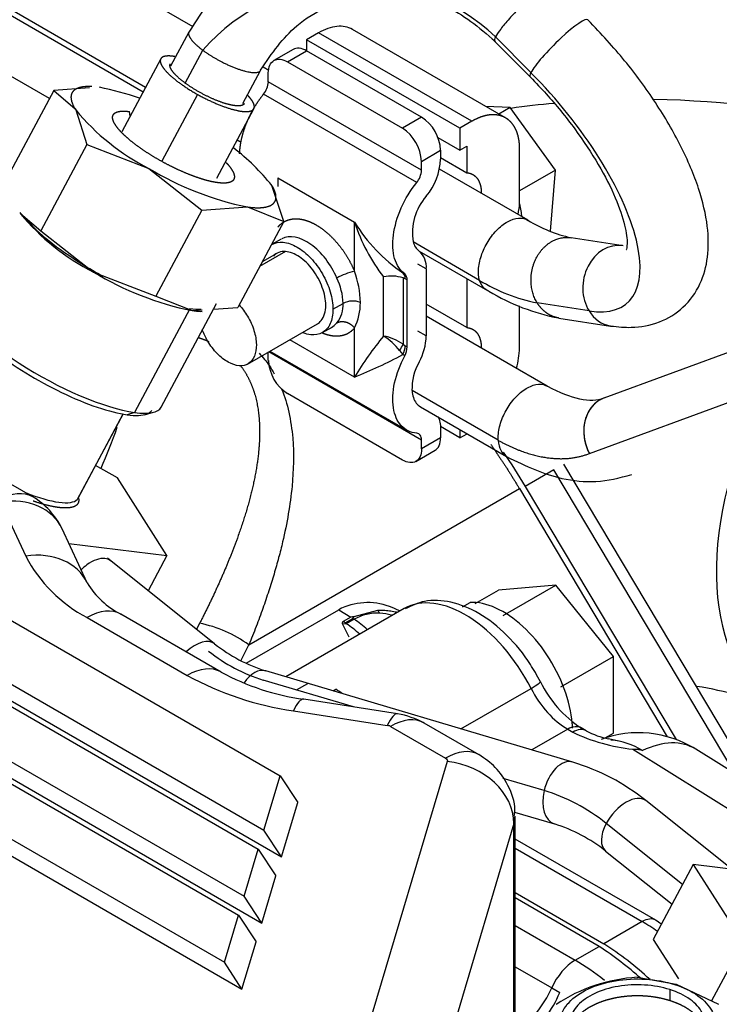
# Model space of a CAD drawing. Units: millimetres. Extents: x 8 to 289, y 8 to 202.
# Drawn here: x 61 to 65, y 69 to 74 of the extents above; entities that cross this region are included whole.
import ezdxf

# ---------------------------------------------------------------- set-up
doc = ezdxf.new("R2010")
doc.units = ezdxf.units.MM
for name, color, linetype in [('17210020_REVA_CO', 7, 'Continuous'), ('31A00-01930_000_', 7, 'Continuous'), ('Predeterminado', 7, 'Continuous')]:
    doc.layers.add(name, color=color, linetype=linetype)

# ---------------------------------------------------------------- blocks, each defined once
blk = doc.blocks.new('SE3')
at = {"layer": '17210020_REVA_CO', "color": 7, "linetype": 'Continuous'}
for centre, radius, start, end in [((64.1713, 69.2063), 4.815, 95.2564, 97.9546), ((64.1713, 69.2063), 4.815, 62.8513, 89.1342), ((64.1729, 69.1466), 1.8648, 67.1922, 80.9538)]:
    blk.add_arc(centre, radius, start, end, dxfattribs=at)
blk.add_ellipse((65.6321, 72.1782), major_axis=(-0.7363, -1.3126), ratio=0.585483, start_param=4.775959, end_param=6.219928, dxfattribs=at)
at = {"layer": '31A00-01930_000_', "color": 7, "linetype": 'Continuous'}
for p, q in [((61.8617, 74.3972), (60.5998, 75.1257)), ((61.6162, 74.0835), (60.2006, 74.9008)), ((60.2181, 74.8611), (61.6041, 74.0609)), ((61.1196, 74.0255), (60.3303, 74.4812)), ((61.8404, 74.3695), (61.746, 74.1928)), ((62.511, 74.3656), (62.4491, 74.3299)), ((63.303, 73.9084), (62.511, 74.3656)), ((63.478, 73.9257), (62.6859, 74.383)), ((63.4256, 74.3444), (63.6093, 74.1596)), ((62.4491, 74.3299), (62.4491, 74.2728)), ((63.2411, 73.8727), (62.4491, 74.3299)), ((63.4214, 74.3221), (63.6051, 74.1373)), ((55.8079, 74.2817), (62.312, 70.5266)), ((61.8217, 74.1058), (61.9125, 74.2757)), ((62.3792, 74.2798), (62.2801, 74.2225)), ((62.3501, 74.2156), (62.4491, 74.2728)), ((63.0431, 73.9298), (62.4491, 74.2728)), ((61.6949, 74.2308), (61.493, 73.853)), ((62.2535, 74.1709), (62.2239, 74.188)), ((62.3501, 74.2156), (62.9441, 73.8727)), ((62.1193, 74.0003), (62.2108, 74.1715)), ((62.2511, 74.1125), (62.2511, 74.1585)), ((55.5219, 74.1165), (62.2279, 70.2448)), ((61.3388, 74.0876), (61.3267, 74.0881)), ((63.0431, 73.6553), (62.2511, 74.1125)), ((55.4229, 74.0594), (62.1988, 70.1473)), ((61.1423, 74.0679), (60.9043, 73.6226)), ((61.3267, 74.0804), (61.1423, 74.0679)), ((61.1423, 74.0679), (61.2517, 73.9732)), ((61.885, 74.0472), (61.7009, 73.7025)), ((63.0184, 73.5915), (62.2264, 74.0487)), ((55.5549, 74.0118), (62.3187, 70.1066)), ((63.5014, 73.9797), (63.3758, 73.9847)), ((63.5014, 73.9797), (63.443, 73.9459)), ((63.7353, 73.6551), (63.5014, 73.9797)), ((61.2517, 73.9732), (61.2553, 73.9675)), ((61.2517, 73.9732), (61.2551, 73.9674)), ((61.2553, 73.9675), (61.2551, 73.9674)), ((61.2551, 73.9674), (61.3127, 73.7882)), ((61.5368, 73.935), (61.5335, 73.9584)), ((61.9848, 73.6149), (62.1764, 73.9735)), ((63.0431, 73.9298), (62.9441, 73.8727)), ((55.1754, 73.9165), (62.126, 69.9036)), ((63.303, 73.9084), (63.2411, 73.8727)), ((55.0764, 73.8593), (62.0968, 69.8061)), ((63.2411, 73.8727), (63.2411, 73.7584)), ((55.1855, 73.825), (62.2168, 69.7654)), ((61.3127, 73.7882), (61.0748, 73.3429)), ((61.3127, 73.7882), (61.634, 73.6642)), ((62.1102, 73.7983), (62.0893, 73.8104)), ((63.1268, 73.8244), (63.2411, 73.7584)), ((63.2411, 73.7584), (63.2782, 73.7798)), ((63.2782, 73.7798), (63.2782, 73.6425)), ((63.0431, 73.7012), (63.1421, 73.7584)), ((63.1421, 73.7584), (63.1421, 73.7124)), ((63.5505, 73.4867), (63.5505, 73.7655)), ((54.8289, 73.7165), (62.0241, 69.5623)), ((63.0431, 73.6553), (63.0431, 73.7012)), ((63.1421, 73.7211), (63.2782, 73.6425)), ((54.8289, 73.6307), (62.1149, 69.4241)), ((61.634, 73.6642), (61.907, 73.4499)), ((63.5943, 73.3968), (63.136, 73.6615)), ((63.7353, 73.6551), (63.5505, 73.5484)), ((63.7102, 73.3409), (63.7353, 73.6551)), ((62.2698, 73.5764), (62.2663, 73.582)), ((62.3309, 73.3913), (62.2698, 73.5764)), ((62.3006, 73.6155), (62.6966, 73.3869)), ((62.3006, 73.6155), (62.3006, 73.5711)), ((60.9654, 73.4376), (60.9689, 73.4319)), ((60.9654, 73.4376), (60.969, 73.4318)), ((60.9689, 73.4319), (61.0748, 73.3429)), ((60.9758, 73.4217), (60.9791, 73.4172)), ((61.907, 73.4499), (61.6691, 73.0046)), ((61.907, 73.4499), (62.1431, 73.4658)), ((62.1431, 73.4658), (62.3309, 73.3913)), ((62.3309, 73.3913), (62.0929, 72.946)), ((62.6966, 73.1332), (62.6966, 73.3869)), ((61.0329, 71.9676), (58.6354, 73.3518)), ((61.0748, 73.3429), (61.3478, 73.1285)), ((66.3576, 73.3489), (63.9856, 72.4774)), ((62.3179, 73.2998), (62.2682, 73.2712)), ((63.3438, 73.0861), (62.9997, 73.2848)), ((64.0851, 73.2656), (63.8172, 73.3069)), ((62.3402, 73.2354), (62.2062, 73.158)), ((62.2947, 73.2258), (62.2191, 73.1822)), ((63.0314, 73.2369), (63.3843, 73.0331)), ((63.0679, 73.1458), (63.0244, 73.1708)), ((61.3478, 73.1285), (61.6691, 73.0046)), ((62.9466, 73.125), (62.9565, 73.1193)), ((63.0679, 73.1458), (63.0679, 72.7992)), ((62.8472, 72.7987), (62.8472, 73.1039)), ((62.9476, 73.099), (62.9476, 72.7563)), ((62.9589, 73.0943), (62.9476, 73.099)), ((62.9689, 73.0886), (62.9589, 73.0943)), ((62.9689, 72.7421), (62.9689, 73.0886)), ((63.2782, 73.0944), (63.2782, 72.8424)), ((63.911, 72.1916), (66.2791, 73.0617)), ((61.6691, 73.0046), (61.8568, 72.9301)), ((61.6975, 72.4313), (61.9838, 72.9669)), ((62.5853, 72.9368), (62.6383, 72.9674)), ((63.2782, 72.8424), (63.0679, 72.9638)), ((63.9093, 72.9284), (63.6414, 72.9696)), ((61.8456, 72.9392), (61.5593, 72.4035)), ((61.8568, 72.9301), (61.9085, 72.9336)), ((61.8964, 72.9263), (61.9085, 72.9259)), ((61.9681, 72.9376), (62.0929, 72.946)), ((63.5505, 72.7367), (63.5505, 72.9539)), ((62.1428, 72.6532), (62.5047, 72.8621)), ((63.6931, 72.5397), (63.0679, 72.9006)), ((63.7533, 72.8918), (64.0212, 72.8505)), ((62.5307, 72.8165), (62.5804, 72.8452)), ((62.6966, 72.5867), (62.6966, 72.8404)), ((63.0679, 72.7992), (63.0244, 72.8243)), ((62.6966, 72.5867), (62.3622, 72.7798)), ((62.2511, 72.6724), (62.2511, 72.7157)), ((63.0431, 72.2611), (62.2534, 72.717)), ((62.2596, 72.7206), (62.9672, 72.3121)), ((62.9294, 72.7239), (62.9466, 72.7029)), ((62.9476, 72.7563), (62.9589, 72.7478)), ((62.9589, 72.7478), (62.9689, 72.7421)), ((62.9565, 72.6971), (62.9466, 72.7029)), ((63.4398, 72.2597), (62.994, 72.517)), ((62.9441, 72.158), (62.3501, 72.501)), ((61.5593, 72.4035), (61.5209, 72.3919)), ((61.6107, 72.3921), (61.6579, 72.4045)), ((63.0371, 72.4334), (63.4828, 72.1761)), ((61.4997, 72.3973), (61.263, 71.9543)), ((61.2674, 71.9606), (61.5007, 72.3971)), ((63.2411, 72.2724), (63.1406, 72.3304)), ((63.1421, 72.3183), (63.1421, 72.2724)), ((63.2411, 72.3156), (63.2411, 72.2724)), ((63.1421, 72.2724), (63.0431, 72.2152)), ((63.0431, 72.2152), (63.0431, 72.2611)), ((63.2411, 72.2724), (63.2786, 72.294)), ((63.014, 72.1511), (63.1132, 72.2083)), ((61.4707, 72.0667), (61.358, 72.1301)), ((63.7275, 72.1074), (63.579, 72.0216)), ((64.6649, 70.5363), (63.7275, 72.1074)), ((64.7403, 70.5255), (63.7795, 72.1357)), ((61.727, 71.6646), (61.4707, 72.0667)), ((62.1504, 71.2023), (63.5494, 72.01)), ((63.5494, 72.01), (64.3141, 70.7283)), ((63.579, 72.0216), (64.3595, 70.7136)), ((60.867, 71.9412), (60.997, 71.661)), ((61.3145, 71.5226), (61.1844, 71.8028)), ((61.2196, 71.7269), (61.727, 71.6646)), ((61.9731, 71.2081), (61.4187, 71.65)), ((61.727, 71.6646), (61.6294, 71.482)), ((63.7385, 71.5119), (63.4415, 71.4854)), ((63.4662, 71.3547), (63.7385, 71.5119)), ((64.0355, 71.1424), (63.7385, 71.5119)), ((63.3212, 71.4159), (63.4415, 71.4854)), ((62.136, 71.108), (62.6149, 71.3845)), ((62.9533, 71.39), (62.342, 71.0371)), ((62.6149, 71.3845), (62.6771, 71.3457)), ((63.2546, 71.3989), (63.2942, 71.4217)), ((61.3141, 71.344), (61.8319, 71.045)), ((62.0069, 71.0624), (61.4891, 71.3613)), ((62.6771, 71.3457), (62.6376, 71.3228)), ((62.6477, 71.3164), (62.6877, 71.3395)), ((62.6944, 71.335), (62.6544, 71.3119)), ((62.6941, 71.3487), (62.6771, 71.3457)), ((62.6877, 71.3395), (62.6941, 71.3487)), ((62.6941, 71.3487), (62.817, 71.3814)), ((61.896, 71.3142), (61.8797, 71.2825)), ((62.6544, 71.3119), (62.6342, 71.31)), ((62.6342, 71.31), (62.6678, 71.2451)), ((62.6477, 71.3164), (62.6376, 71.3228)), ((62.6544, 71.3119), (62.6477, 71.3164)), ((62.1102, 71.1239), (62.1504, 71.2023)), ((63.7632, 70.9853), (64.0355, 71.1424)), ((64.0355, 70.7465), (64.0355, 71.1424)), ((63.8251, 70.5969), (62.238, 71.068)), ((62.691, 70.8824), (62.224, 71.021)), ((62.3961, 70.9699), (62.4546, 71.0037)), ((63.2466, 70.7686), (63.6095, 70.9781)), ((62.5857, 70.9648), (62.6, 70.973)), ((62.9198, 70.847), (62.4345, 70.9221)), ((62.381, 70.862), (62.8663, 70.7869)), ((62.882, 70.7817), (63.1666, 70.6174)), ((63.3416, 70.6347), (63.057, 70.799)), ((63.895, 70.7585), (63.8691, 70.7735)), ((63.7991, 70.7666), (63.6138, 70.6596)), ((63.7991, 70.7666), (63.825, 70.7516)), ((63.9929, 70.7219), (64.0355, 70.7465)), ((64.0634, 70.7055), (64.0107, 70.7172)), ((64.1361, 70.6635), (65.0736, 70.0783)), ((65.1549, 70.2305), (64.4608, 70.6638)), ((63.1763, 70.5996), (62.7111, 69.042)), ((62.2279, 70.2448), (62.312, 70.5266)), ((62.312, 70.5266), (62.4029, 70.3884)), ((63.677, 70.4496), (63.4647, 70.5126)), ((62.3187, 70.1066), (62.4029, 70.3884)), ((64.6482, 70.043), (64.2029, 70.3979)), ((63.5241, 70.3387), (63.7303, 70.2775)), ((63.5268, 68.4884), (63.5268, 70.3173)), ((63.5212, 70.2795), (63.0561, 68.7219)), ((63.5212, 68.4506), (63.5212, 70.2795)), ((64.3932, 69.9652), (63.9983, 70.28)), ((62.3187, 70.1066), (62.2279, 70.2448)), ((64.254, 69.7797), (63.5268, 70.1995)), ((62.126, 69.9036), (62.1988, 70.1473)), ((62.1988, 70.1473), (62.2896, 70.0091)), ((63.5268, 70.1522), (64.184, 69.7728)), ((63.9952, 70.1374), (64.3388, 69.8635)), ((64.4479, 70.0676), (64.2412, 69.6808)), ((64.4479, 70.0676), (64.7042, 69.6655)), ((65.0297, 69.9962), (64.4479, 70.0676)), ((62.2168, 69.7654), (62.2896, 70.0091)), ((63.5268, 69.9236), (63.986, 69.6585)), ((62.2168, 69.7654), (62.126, 69.9036)), ((63.9612, 69.6442), (63.5268, 69.895)), ((62.0241, 69.5623), (62.0968, 69.8061)), ((62.0968, 69.8061), (62.1877, 69.6679)), ((64.184, 69.7728), (63.986, 69.6585)), ((63.5268, 69.7521), (63.8375, 69.5727)), ((62.1149, 69.4241), (62.1877, 69.6679)), ((64.2412, 69.6808), (64.3717, 69.4762)), ((64.7042, 69.6655), (64.5424, 69.3627)), ((63.8375, 69.5727), (63.9612, 69.6442)), ((62.1149, 69.4241), (62.0241, 69.5623)), ((63.5268, 69.5396), (63.7162, 69.4303)), ((64.1589, 69.4852), (64.3604, 69.4487)), ((63.7162, 69.4303), (63.758, 69.4059)), ((64.3268, 69.4215), (64.3268, 69.3643)), ((64.3519, 69.4481), (64.3604, 69.4487)), ((64.3604, 69.4487), (64.579, 69.3454))]:
    blk.add_line(p, q, dxfattribs=at)
for centre, radius, start, end in [((62.7022, 73.5808), 1.0519, 46.5465, 138.6544), ((61.0598, 72.5146), 1.6013, 70.8752, 78.5272), ((62.1431, 74.1177), 0.1082, 320.359, 357.2289), ((62.1701, 74.7218), 1.1857, 219.5107, 243.1233), ((62.9258, 73.7478), 0.2165, 2.7935, 57.2065), ((62.8268, 73.6907), 0.2165, 2.7935, 57.2065), ((61.3702, 72.8543), 1.1535, 38.7519, 52.5842), ((62.8179, 73.7281), 0.3245, 320.359, 357.2289), ((62.4616, 75.0351), 1.6013, 238.8813, 258.5272), ((62.9351, 73.6605), 0.1082, 320.359, 357.2289), ((63.2814, 73.3315), 0.2856, 138.3945, 189.4094), ((63.2376, 73.4993), 0.3131, 346.7191, 357.694), ((61.8838, 74.1862), 1.1857, 219.5107, 243.1233), ((63.4557, 73.8611), 0.8951, 211.9964, 235.3311), ((63.6169, 73.695), 0.9705, 198.5139, 217.5254), ((63.9705, 74.0084), 0.7181, 238.3168, 257.6672), ((63.085, 73.3074), 0.0883, 194.8435, 232.0619), ((62.9585, 73.1551), 0.1098, 355.1237, 48.8343), ((62.1753, 74.4994), 1.6013, 238.8813, 258.5272), ((62.7658, 72.8194), 0.3213, 102.4316, 119.936), ((62.2241, 72.9604), 0.5032, 1.3516, 20.0899), ((62.9223, 73.0974), 0.0368, 355.2566, 48.7027), ((62.9319, 73.0915), 0.0371, 355.492, 48.466), ((62.3027, 72.9524), 0.3359, 2.5642, 25.6718), ((62.8886, 72.9222), 0.1863, 71.5459, 102.8427), ((63.8155, 73.8532), 0.9005, 238.4096, 258.8529), ((63.9595, 73.9734), 1.1011, 238.9579, 259.156), ((62.4786, 72.9637), 0.1597, 322.5793, 1.3175), ((62.6881, 72.8697), 0.1097, 69.1923, 117.0595), ((62.4485, 72.9672), 0.2786, 332.931, 1.0415), ((64.2557, 71.6386), 1.8248, 140.5247, 148.6964), ((62.8065, 72.5622), 0.2399, 53.9616, 80.2181), ((62.6788, 72.5313), 0.316, 37.5373, 57.7906), ((62.7705, 72.8086), 0.2975, 331.0131, 358.2025), ((62.8691, 72.7454), 0.0998, 331.1016, 358.1139), ((63.0056, 72.7655), 0.5456, 345.8496, 356.9728), ((62.4674, 72.683), 0.2165, 182.7935, 237.2065), ((61.8128, 74.8156), 2.3977, 291.6311, 298.2208), ((63.2806, 72.5239), 0.2867, 150.6503, 181.3672), ((59.0542, 73.152), 2.552, 336.0553, 341.1561), ((60.8378, 71.6361), 0.3846, 25.6731, 59.5149), ((61.6619, 72.0089), 0.7503, 207.6156, 242.3844), ((61.68, 71.7431), 0.4269, 211.1018, 243.431), ((62.7647, 71.0967), 0.3245, 69.6926, 117.5005), ((62.5382, 70.5215), 0.9426, 65.406, 68.9111), ((62.8176, 71.1165), 0.2508, 87.8224, 119.4184), ((62.7884, 70.973), 0.3961, 75.3888, 84.3886), ((61.7708, 70.6845), 0.6421, 53.7478, 78.7515), ((62.4864, 71.8583), 0.8284, 231.7059, 252.5481), ((62.4876, 71.8605), 0.8799, 231.7218, 252.5707), ((62.603, 72.443), 1.5965, 241.1204, 262.0097), ((62.6023, 72.1557), 1.245, 241.4265, 262.2542), ((64.1856, 71.2655), 0.585, 205.6578, 237.2406), ((62.8317, 70.3753), 0.4799, 62.0021, 79.4228), ((62.8599, 70.7416), 0.0458, 61.159, 81.9711), ((64.2336, 71.6011), 0.9426, 244.3141, 264.0674), ((64.0865, 71.1114), 0.4015, 241.4923, 259.1314), ((64.1642, 70.1887), 0.56, 58.2139, 110.1359), ((63.9891, 70.3352), 0.3772, 58.5454, 84.9875), ((63.5004, 69.5223), 1.1226, 51.2614, 73.188), ((63.4818, 69.4872), 0.8284, 51.7059, 72.5481), ((63.3623, 68.3814), 1.6584, 56.2712, 57.4774), ((63.0421, 68.1955), 1.741, 47.2115, 57.1718), ((63.0174, 68.1812), 1.741, 48.1731, 57.1718), ((64.2133, 68.6234), 0.8635, 93.6108, 123.3106), ((63.2219, 69.6448), 0.5389, 304.4979, 336.5406), ((63.2453, 69.6161), 0.5541, 306.8529, 337.702)]:
    blk.add_arc(centre, radius, start, end, dxfattribs=at)
for centre, major_axis, ratio, start_param, end_param in [((63.7541, 74.2853), (-0.149, -0.148), 0.14847, 3.141286, 5.857964), ((63.7541, 74.2853), (0.149, 0.148), 0.14847, 2.716372, 3.145384), ((63.4133, 73.7625), (-0.693, 0.7934), 0.393238, 2.704853, 4.874579), ((62.4491, 73.0725), (0.1312, -0.2273), 0.57735, 1.35502, 3.117801), ((64.0531, 73.0581), (-0.032, -0.2076), 0.833134, 3.158212, 5.508526), ((61.1882, 72.7034), (0.5093, -0.2722), 0.265616, 3.141593, 5.659242), ((64.0531, 73.0581), (0.032, 0.2076), 0.833134, 2.366934, 3.141265), ((62.4491, 73.0725), (-0.1312, 0.2273), 0.57735, 3.117801, 3.357372), ((62.8981, 72.7277), (0.048, 0.0509), 0.375778, 4.982174, 5.61059), ((62.9094, 72.7192), (0.035, 0.0606), 0.57735, 4.775053, 5.497787), ((64.058, 72.2803), (0.0724, -0.1971), 0.812444, 3.141593, 4.867801), ((64.058, 72.2803), (0.0724, -0.1971), 0.812444, 3.141593, 4.867801), ((61.1882, 72.7034), (-0.5093, 0.2722), 0.265616, 2.517649, 3.141593), ((63.5878, 72.3579), (0.105, 0.1819), 0.57735, 2.430531, 3.141593), ((60.8579, 71.6645), (-0.175, -0.3031), 0.57735, 3.141747, 3.926991), ((60.867, 71.6554), (-0.3175, -0.1473), 0.788675, 3.141593, 4.36151), ((60.897, 72.1585), (0.3704, -0.198), 0.266776, 5.11884, 6.214764), ((60.897, 72.1585), (-0.3704, 0.198), 0.266776, 3.073172, 3.141593), ((60.997, 71.3753), (-0.3175, -0.1473), 0.788675, 3.142063, 4.36151), ((63.2683, 70.8444), (0.315, -0.5456), 0.57735, 1.483621, 3.141593), ((61.3141, 71.0582), (-0.175, -0.3031), 0.57735, 3.141593, 3.926991), ((62.7129, 71.6093), (0.175, -0.3031), 0.57735, -0.8873, -0.860159), ((62.6648, 70.8961), (-0.28, 0.485), 0.57735, -1.039929, -0.860159), ((62.9285, 71.6615), (-0.009, -0.3499), 0.506372, -0.629315, -0.558014), ((62.6248, 70.873), (-0.28, 0.485), 0.57735, -1.039925, -0.860161), ((61.8692, 71.0778), (-0.1038, -0.1303), 0.547676, 3.131328, 4.45265), ((61.8319, 70.7592), (-0.175, -0.3031), 0.57735, 3.147222, 3.926991), ((62.1906, 70.9083), (-0.0474, -0.1597), 0.603863, 3.141593, 4.241565), ((63.5337, 70.9484), (-0.1246, -0.0638), 0.071089, 2.188071, 3.139429), ((63.7991, 71.0524), (-0.175, 0.3031), 0.57735, 1.483621, 2.356194), ((62.6, 70.4586), (-0.315, 0.5456), 0.57735, -0.870609, -0.785398), ((62.381, 70.5762), (-0.0535, -0.3459), 0.211325, 3.141593, 3.773507), ((62.8663, 70.5011), (-0.0535, -0.3459), 0.211325, 3.141593, 3.773507), ((62.882, 70.4959), (-0.175, -0.3031), 0.57735, 3.141593, 3.926991), ((63.7991, 70.6523), (-0.07, -0.1212), 0.57735, 3.133528, 3.926991), ((63.825, 70.6373), (-0.07, -0.1212), 0.57735, 3.137381, 3.926991), ((63.1666, 70.3316), (-0.175, -0.3031), 0.577351, 3.141571, 3.926991), ((63.1763, 70.3139), (0.3354, -0.1001), 0.804625, 0.235814, 1.80661), ((63.7777, 70.4372), (-0.0474, -0.1597), 0.603863, 3.14198, 4.813457), ((63.7777, 70.4372), (0.0474, 0.1597), 0.603863, 1.671865, 3.131939), ((63.3624, 69.09), (0.1706, 1.3896), 0.79302, 5.829907, 6.150783), ((64.099, 70.2676), (-0.1038, -0.1303), 0.547676, 3.141593, 5.036901), ((63.1418, 70.3173), (-0.385, 0), 0.57735, 2.970857, 3.145332), ((64.099, 70.2676), (0.1038, 0.1303), 0.547676, 1.895308, 3.141593), ((64.184, 69.6585), (-0.07, -0.1212), 0.57735, 3.141752, 3.926991), ((64.184, 68.8583), (0.56, -0.9699), 0.57735, -4.027458, -3.926991), ((63.8375, 69.4013), (-0.105, -0.1819), 0.57735, 3.926991, 4.882299), ((63.8375, 68.6583), (-0.56, 0.9699), 0.57735, -0.977317, -0.785398)]:
    blk.add_ellipse(centre, major_axis=major_axis, ratio=ratio, start_param=start_param, end_param=end_param, dxfattribs=at)
for points, degree, knots in [([(63.7152, 74.6198), (63.5784, 74.7314), (63.3615, 74.8994), (62.9804, 74.991), (62.7003, 74.9817), (62.5171, 74.937), (62.3834, 74.8851), (62.2341, 74.8078), (62.0241, 74.6495), (61.9139, 74.4845), (61.8399, 74.3684)], 3, [0, 0, 0, 0, 0.212913, 0.38428, 0.513827, 0.601478, 0.648822, 0.713539, 0.830604, 1, 1, 1, 1]), ([(63.7153, 74.6198), (63.7121, 74.62), (63.7077, 74.6189), (63.6925, 74.6124), (63.6795, 74.6044), (63.6487, 74.5822), (63.6308, 74.5678), (63.5929, 74.5349), (63.5729, 74.5164), (63.5337, 74.4778), (63.5146, 74.4578), (63.4801, 74.4195), (63.4648, 74.4012), (63.4403, 74.369), (63.4311, 74.3551), (63.4256, 74.3444)], 3, [0.1767244, 0.1767244, 0.1767244, 0.1767244, 0.25, 0.25, 0.375, 0.375, 0.5, 0.5, 0.625, 0.625, 0.75, 0.75, 0.875, 0.875, 1, 1, 1, 1]), ([(62.2114, 74.1727), (62.2711, 74.2628), (62.3576, 74.3862), (62.5439, 74.5019), (62.7214, 74.563), (62.9314, 74.5788), (63.1948, 74.5139), (63.3373, 74.3972), (63.4256, 74.3205)], 3, [0, 0, 0, 0, 0.20938, 0.34083, 0.452106, 0.598812, 0.781254, 1, 1, 1, 1]), ([(62.686, 74.383), (62.6631, 74.3962), (62.6356, 74.4015), (62.5758, 74.3956), (62.5434, 74.3843), (62.511, 74.3656)], 3, [0.5, 0.5, 0.5, 0.5, 0.75, 0.75, 1, 1, 1, 1]), ([(64.0212, 72.8505), (64.0604, 72.8459), (64.1398, 72.8384), (64.2742, 72.8625), (64.4036, 72.9414), (64.4908, 73.0641), (64.5291, 73.2096), (64.5265, 73.373), (64.4815, 73.5634), (64.3902, 73.7793), (64.2595, 74.0029), (64.0928, 74.2307), (63.9746, 74.3576), (63.9031, 74.4333)], 3, [0, 0, 0, 0, 0.059462, 0.14213, 0.220617, 0.303126, 0.383083, 0.470601, 0.572098, 0.680577, 0.786762, 0.891112, 1, 1, 1, 1]), ([(63.4256, 74.3444), (63.4202, 74.3338), (63.4186, 74.3265), (63.4219, 74.3213), (63.4238, 74.3205), (63.4265, 74.3205)], 3, [0, 0, 0, 0, 0.125, 0.125, 0.1837835, 0.1837835, 0.1837835, 0.1837835]), ([(62.4491, 74.2728), (62.4362, 74.2802), (62.4232, 74.2848), (62.3993, 74.2871), (62.3883, 74.285), (62.3791, 74.2797)], 3, [0, 0, 0, 0, 0.25, 0.25, 0.5, 0.5, 0.5, 0.5]), ([(61.768, 74.2428), (61.7498, 74.2459), (61.7353, 74.2459), (61.7079, 74.2459), (61.6978, 74.2349), (61.6877, 74.224), (61.6965, 74.2038), (61.7053, 74.1836), (61.7317, 74.1572), (61.758, 74.1308), (61.7979, 74.1022), (61.8377, 74.0736), (61.885, 74.0472)], 2, [0.3088083, 0.3088083, 0.3088083, 0.375, 0.375, 0.5, 0.5, 0.625, 0.625, 0.75, 0.75, 0.875, 0.875, 1, 1, 1]), ([(61.8954, 74.0585), (61.8578, 74.0795), (61.8261, 74.1022), (61.7945, 74.1249), (61.7735, 74.1459), (61.7526, 74.1669), (61.7456, 74.1829), (61.7398, 74.1963), (61.7443, 74.2045)], 2, [0, 0, 0, 0.125, 0.125, 0.25, 0.25, 0.375, 0.375, 0.4787682, 0.4787682, 0.4787682]), ([(62.2511, 74.1585), (62.2511, 74.1734), (62.2537, 74.1869), (62.2636, 74.2088), (62.271, 74.2173), (62.2893, 74.2278), (62.3003, 74.23), (62.3242, 74.2276), (62.3372, 74.2231), (62.3501, 74.2156)], 3, [0, 0, 0, 0, 0.25, 0.25, 0.5, 0.5, 0.75, 0.75, 1, 1, 1, 1]), ([(63.6051, 74.1373), (63.6359, 74.1056), (63.7121, 74.0262), (63.8403, 73.8688), (63.9622, 73.6847), (64.0507, 73.5109), (64.0992, 73.3665), (64.11, 73.2679), (64.1018, 73.2461), (64.1022, 73.2456), (64.1023, 73.2456)], 3, [0, 0, 0, 0, 0.0590236, 0.1724979, 0.2857802, 0.3973614, 0.505677, 0.6090143, 0.7077871, 0.7126005, 0.7126005, 0.7126005, 0.7126005]), ([(61.3351, 74.0878), (61.3138, 74.0885), (61.2964, 74.0864), (61.2627, 74.0824), (61.2461, 74.0678), (61.2294, 74.0532), (61.2308, 74.0292), (61.2322, 74.0052), (61.2517, 73.9732)], 2, [0.1207378, 0.1207378, 0.1207378, 0.25, 0.25, 0.5, 0.5, 0.75, 0.75, 1, 1, 1]), ([(61.885, 74.0472), (61.9324, 74.0208), (61.9799, 74.0006), (62.0275, 73.9804), (62.0681, 73.9694), (62.1086, 73.9585), (62.136, 73.9585), (62.1634, 73.9585), (62.1735, 73.9694), (62.1836, 73.9803), (62.1748, 74.0006), (62.1667, 74.0192), (62.1436, 74.0432)], 2, [0, 0, 0, 0.125, 0.125, 0.25, 0.25, 0.375, 0.375, 0.5, 0.5, 0.625, 0.625, 0.7404634, 0.7404634, 0.7404634]), ([(62.127, 73.9998), (62.1261, 73.9981), (62.1247, 73.9966), (62.1167, 73.988), (62.0949, 73.988), (62.0732, 73.988), (62.0409, 73.9967), (62.0087, 74.0053), (61.9708, 74.0214), (61.9331, 74.0375), (61.8954, 74.0585)], 2, [0.4787682, 0.4787682, 0.4787682, 0.5, 0.5, 0.625, 0.625, 0.75, 0.75, 0.875, 0.875, 1, 1, 1]), ([(62.1028, 73.7405), (62.1034, 73.7587), (62.1059, 73.7778), (62.1103, 73.8117), (62.1206, 73.8471), (62.1309, 73.8824), (62.1465, 73.9176), (62.1622, 73.9527), (62.1824, 73.9859), (62.2026, 74.0191), (62.2264, 74.0487)], 2, [0.4293144, 0.4293144, 0.4293144, 0.5, 0.5, 0.625, 0.625, 0.75, 0.75, 0.875, 0.875, 1, 1, 1]), ([(61.9879, 73.5912), (61.9664, 73.5942), (61.941, 73.6006), (61.9156, 73.607), (61.8872, 73.6167), (61.8588, 73.6264), (61.8285, 73.6389), (61.7982, 73.6514), (61.7672, 73.6663), (61.7362, 73.6812), (61.7056, 73.6979), (61.6751, 73.7145), (61.6462, 73.7324), (61.6173, 73.7502), (61.5912, 73.7685), (61.5651, 73.7868), (61.5427, 73.8049), (61.5203, 73.823), (61.5025, 73.8402), (61.4848, 73.8573), (61.4723, 73.8729), (61.4599, 73.8885), (61.4532, 73.9019), (61.4465, 73.9152), (61.4459, 73.9259), (61.4452, 73.9366), (61.4507, 73.9442), (61.4561, 73.9518), (61.4674, 73.956), (61.4787, 73.9601), (61.4954, 73.9608), (61.512, 73.9614), (61.5335, 73.9584)], 2, [0, 0, 0, 0.0625, 0.0625, 0.125, 0.125, 0.1875, 0.1875, 0.25, 0.25, 0.3125, 0.3125, 0.375, 0.375, 0.4375, 0.4375, 0.5, 0.5, 0.5625, 0.5625, 0.625, 0.625, 0.6875, 0.6875, 0.75, 0.75, 0.8125, 0.8125, 0.875, 0.875, 0.9375, 0.9375, 1, 1, 1]), ([(63.5505, 73.7655), (63.5505, 73.7937), (63.5457, 73.8185), (63.5409, 73.8434), (63.5316, 73.864), (63.5223, 73.8846), (63.5087, 73.9002), (63.4952, 73.9158), (63.478, 73.9257), (63.4607, 73.9357), (63.4405, 73.9396), (63.4202, 73.9436), (63.3977, 73.9413), (63.3752, 73.9391), (63.3512, 73.9308), (63.3274, 73.9225), (63.303, 73.9084)], 2, [0, 0, 0, 0.125, 0.125, 0.25, 0.25, 0.375, 0.375, 0.5, 0.5, 0.625, 0.625, 0.75, 0.75, 0.875, 0.875, 1, 1, 1]), ([(62.0328, 73.6954), (62.0419, 73.6858), (62.0491, 73.6767), (62.0616, 73.6612), (62.0683, 73.6478), (62.0749, 73.6344), (62.0756, 73.6237), (62.0762, 73.613), (62.0708, 73.6054), (62.0653, 73.5978), (62.0541, 73.5937), (62.0428, 73.5895), (62.0261, 73.5889), (62.0094, 73.5882), (61.9879, 73.5912)], 2, [0.5886153, 0.5886153, 0.5886153, 0.625, 0.625, 0.6875, 0.6875, 0.75, 0.75, 0.8125, 0.8125, 0.875, 0.875, 0.9375, 0.9375, 1, 1, 1]), ([(63.2782, 73.6425), (63.2952, 73.641), (63.309, 73.633), (63.3228, 73.6251), (63.3326, 73.6111), (63.3423, 73.5973), (63.3474, 73.5784), (63.3525, 73.5595), (63.3525, 73.5369), (63.3525, 73.5367), (63.3525, 73.5365)], 2, [0, 0, 0, 0.125, 0.125, 0.25, 0.25, 0.375, 0.375, 0.5, 0.5, 0.5010309, 0.5010309, 0.5010309]), ([(62.1431, 73.4658), (62.1914, 73.4591), (62.2251, 73.4632), (62.2587, 73.4673), (62.2754, 73.4818), (62.2921, 73.4964), (62.2906, 73.5204), (62.2892, 73.5445), (62.2698, 73.5764)], 2, [0, 0, 0, 0.25, 0.25, 0.5, 0.5, 0.75, 0.75, 1, 1, 1]), ([(62.9565, 73.1193), (62.9323, 73.1369), (62.9144, 73.1644), (62.8942, 73.2338), (62.892, 73.2756), (62.9038, 73.3656), (62.9177, 73.4137), (62.9593, 73.507), (62.9867, 73.5522), (63.0184, 73.5915)], 3, [0, 0, 0, 0, 0.25, 0.25, 0.5, 0.5, 0.75, 0.75, 1, 1, 1, 1]), ([(63.5618, 73.4158), (63.5611, 73.4254), (63.5601, 73.4351), (63.5571, 73.457), (63.5549, 73.4693), (63.5522, 73.4818)], 3, [0.6690243, 0.6690243, 0.6690243, 0.6690243, 0.75, 0.75, 0.8502637, 0.8502637, 0.8502637, 0.8502637]), ([(61.3979, 73.1061), (61.3601, 73.1264), (61.323, 73.1478), (61.2246, 73.2086), (61.1668, 73.2491), (61.0696, 73.3276), (61.0303, 73.3656), (60.9995, 73.4041), (60.9959, 73.4088), (60.9926, 73.4134)], 3, [0.3040734, 0.3040734, 0.3040734, 0.3040734, 0.375, 0.375, 0.5, 0.5, 0.625, 0.625, 0.6425976, 0.6425976, 0.6425976, 0.6425976]), ([(62.3006, 73.3618), (62.3166, 73.3814), (62.3382, 73.3922), (62.3598, 73.403), (62.3858, 73.4044), (62.4117, 73.4058), (62.4404, 73.3977), (62.469, 73.3897), (62.4986, 73.3726), (62.5282, 73.3555), (62.5569, 73.3305), (62.5855, 73.3055), (62.6115, 73.2741), (62.6374, 73.2428), (62.659, 73.207), (62.6806, 73.1712), (62.6966, 73.1332)], 2, [0, 0, 0, 0.125, 0.125, 0.25, 0.25, 0.375, 0.375, 0.5, 0.5, 0.625, 0.625, 0.75, 0.75, 0.875, 0.875, 1, 1, 1]), ([(63.3438, 73.0861), (63.3383, 73.1044), (63.3365, 73.1262), (63.3407, 73.1732), (63.3466, 73.1984), (63.3652, 73.2486), (63.3779, 73.2735), (63.4081, 73.3192), (63.4257, 73.3399), (63.4629, 73.3741), (63.4827, 73.3876), (63.5213, 73.4051), (63.5402, 73.4092), (63.5714, 73.4076), (63.5843, 73.4034), (63.5952, 73.3961)], 3, [0, 0, 0, 0, 0.125, 0.125, 0.25, 0.25, 0.375, 0.375, 0.5, 0.5, 0.625, 0.625, 0.75, 0.75, 0.8535438, 0.8535438, 0.8535438, 0.8535438]), ([(62.2684, 73.2713), (62.2856, 73.2812), (62.3062, 73.2852), (62.3511, 73.2807), (62.3753, 73.2723), (62.4239, 73.2442), (62.4482, 73.2246), (62.4931, 73.1772), (62.5137, 73.1495), (62.5481, 73.09), (62.5618, 73.0582), (62.5804, 72.9957), (62.5853, 72.9648), (62.5853, 72.9368)], 3, [0.25, 0.25, 0.25, 0.25, 0.375, 0.375, 0.5, 0.5, 0.625, 0.625, 0.75, 0.75, 0.875, 0.875, 1, 1, 1, 1]), ([(62.5481, 72.9582), (62.5481, 72.9865), (62.5419, 73.0184), (62.5186, 73.0817), (62.5015, 73.1131), (62.4604, 73.1678), (62.4365, 73.1911), (62.3876, 73.2241), (62.3627, 73.2337), (62.3402, 73.2354)], 3, [0, 0, 0, 0, 0.25, 0.25, 0.5, 0.5, 0.75, 0.75, 1, 1, 1, 1]), ([(63.3917, 73.03), (63.384, 73.0328), (63.377, 73.037), (63.3585, 73.0528), (63.3493, 73.0677), (63.3438, 73.0861)], 3, [0.8108348, 0.8108348, 0.8108348, 0.8108348, 0.875, 0.875, 1, 1, 1, 1]), ([(62.1001, 72.9596), (62.1162, 72.9422), (62.1311, 72.9222), (62.1578, 72.8772), (62.1691, 72.8519), (62.1846, 72.8018), (62.1889, 72.777), (62.1896, 72.7317), (62.1861, 72.7112), (62.1719, 72.6776), (62.1612, 72.6645), (62.1343, 72.6477), (62.118, 72.644), (62.1002, 72.6453)], 3, [0.2620006, 0.2620006, 0.2620006, 0.2620006, 0.375, 0.375, 0.5, 0.5, 0.625, 0.625, 0.75, 0.75, 0.875, 0.875, 1, 1, 1, 1]), ([(62.5853, 72.9368), (62.5853, 72.9087), (62.5804, 72.8835), (62.5618, 72.8424), (62.5481, 72.8265), (62.5137, 72.8067), (62.4931, 72.8027), (62.4578, 72.8062), (62.4444, 72.8095), (62.4307, 72.8147)], 3, [0, 0, 0, 0, 0.125, 0.125, 0.25, 0.25, 0.375, 0.375, 0.4465466, 0.4465466, 0.4465466, 0.4465466]), ([(62.5046, 72.8621), (62.5118, 72.8662), (62.5183, 72.8717), (62.5396, 72.897), (62.5481, 72.9251), (62.5481, 72.9582)], 3, [0.3218559, 0.3218559, 0.3218559, 0.3218559, 0.5, 0.5, 1, 1, 1, 1]), ([(60.6936, 72.8846), (60.6997, 72.8669), (60.7119, 72.8465), (60.7551, 72.7925), (60.792, 72.7568), (60.8833, 72.683), (60.9376, 72.645), (61.0555, 72.5722), (61.1189, 72.5375), (61.2454, 72.4768), (61.3084, 72.4508), (61.4243, 72.4114), (61.4771, 72.398), (61.5209, 72.3919)], 3, [0.2872525, 0.2872525, 0.2872525, 0.2872525, 0.375, 0.375, 0.5, 0.5, 0.625, 0.625, 0.75, 0.75, 0.875, 0.875, 1, 1, 1, 1]), ([(62.1002, 72.6453), (62.0824, 72.6466), (62.0631, 72.6529), (62.0242, 72.6745), (62.0047, 72.6898), (61.9685, 72.727), (61.9518, 72.749), (61.9266, 72.7915), (61.9172, 72.8115), (61.9098, 72.8315)], 3, [0, 0, 0, 0, 0.125, 0.125, 0.25, 0.25, 0.375, 0.375, 0.4747916, 0.4747916, 0.4747916, 0.4747916]), ([(62.6966, 72.8404), (62.6807, 72.8208), (62.659, 72.81), (62.6374, 72.7992), (62.6115, 72.7978), (62.5856, 72.7964), (62.5569, 72.8044), (62.5434, 72.8083), (62.5296, 72.8141)], 2, [0, 0, 0, 0.125, 0.125, 0.25, 0.25, 0.375, 0.375, 0.4339736, 0.4339736, 0.4339736]), ([(63.2782, 72.8424), (63.2952, 72.8408), (63.309, 72.8329), (63.3228, 72.8249), (63.3326, 72.811), (63.3423, 72.7971), (63.3474, 72.7782), (63.3525, 72.7593), (63.3525, 72.7367), (63.3525, 72.7365), (63.3525, 72.7364)], 2, [0, 0, 0, 0.125, 0.125, 0.25, 0.25, 0.375, 0.375, 0.5, 0.5, 0.5010309, 0.5010309, 0.5010309]), ([(62.2036, 72.7101), (62.2231, 72.6893), (62.2508, 72.6546), (62.2741, 72.6172), (62.2821, 72.6033)], 3, [0.27766872, 0.27766872, 0.27766872, 0.27766872, 0.31826695, 0.34161941, 0.34161941, 0.34161941, 0.34161941]), ([(63.0184, 72.2963), (62.9867, 72.2992), (62.9593, 72.3126), (62.9177, 72.358), (62.9038, 72.3899), (62.892, 72.4663), (62.8942, 72.5107), (62.9144, 72.6033), (62.9323, 72.6516), (62.9565, 72.6971)], 3, [0, 0, 0, 0, 0.25, 0.25, 0.5, 0.5, 0.75, 0.75, 1, 1, 1, 1]), ([(62.1057, 72.6477), (62.1404, 72.6035), (62.1666, 72.5537), (62.1846, 72.5002), (62.2111, 72.3718), (62.2079, 72.2348), (62.199, 72.1561), (62.1594, 71.9407), (62.085, 71.723), (62.0291, 71.5863), (61.9656, 71.4498), (61.896, 71.3142)], 5, [0.279985, 0.279985, 0.279985, 0.279985, 0.279985, 0.279985, 0.4385818, 0.4385818, 0.4385818, 0.64545, 0.64545, 0.64545, 1, 1, 1, 1, 1, 1]), ([(62.3195, 72.526), (62.3197, 72.5256), (62.3354, 72.4867), (62.3607, 72.4032), (62.3848, 72.2363), (62.3795, 72.0117), (62.3428, 71.8041), (62.3047, 71.6525), (62.2808, 71.5679), (62.2534, 71.4804), (62.2226, 71.3901), (62.1884, 71.2971), (62.1632, 71.2342), (62.1504, 71.2023)], 3, [0.383302, 0.383302, 0.383302, 0.383302, 0.3839761, 0.4444075, 0.5095796, 0.6248367, 0.7562618, 0.7935307, 0.8321229, 0.8720532, 0.9133349, 0.9559802, 1, 1, 1, 1]), ([(62.994, 72.517), (62.9958, 72.4904), (63.0035, 72.4676), (63.0223, 72.444), (63.0293, 72.438), (63.0371, 72.4334)], 3, [0, 0, 0, 0, 0.5, 0.5, 0.7311205, 0.7311205, 0.7311205, 0.7311205]), ([(63.4398, 72.2597), (63.4383, 72.2813), (63.4407, 72.3054), (63.4529, 72.355), (63.4626, 72.3806), (63.488, 72.4292), (63.5036, 72.4523), (63.5383, 72.4926), (63.5574, 72.5097), (63.5962, 72.5354), (63.6159, 72.544), (63.6528, 72.5513), (63.67, 72.5499), (63.6875, 72.5427), (63.6901, 72.5414), (63.6927, 72.5399)], 3, [0, 0, 0, 0, 0.125, 0.125, 0.25, 0.25, 0.375, 0.375, 0.5, 0.5, 0.625, 0.625, 0.75, 0.75, 0.7732029, 0.7732029, 0.7732029, 0.7732029]), ([(61.5209, 72.3919), (61.5647, 72.3859), (61.5995, 72.3872), (61.634, 72.3999), (61.6425, 72.406), (61.6481, 72.4137)], 3, [0, 0, 0, 0, 0.125, 0.125, 0.1875, 0.1875, 0.1875, 0.1875]), ([(63.0431, 72.2611), (63.0431, 72.2711), (63.0408, 72.2797), (63.0322, 72.292), (63.0258, 72.2957), (63.0184, 72.2963)], 3, [0, 0, 0, 0, 0.5, 0.5, 1, 1, 1, 1]), ([(63.1131, 72.2083), (63.1223, 72.2136), (63.1296, 72.222), (63.1395, 72.2439), (63.1421, 72.2574), (63.1421, 72.2724)], 3, [0.5, 0.5, 0.5, 0.5, 0.75, 0.75, 1, 1, 1, 1]), ([(63.0431, 72.2152), (63.0431, 72.2002), (63.0405, 72.1868), (63.0306, 72.1648), (63.0233, 72.1564), (63.0049, 72.1458), (62.994, 72.1437), (62.97, 72.1461), (62.9571, 72.1506), (62.9441, 72.158)], 3, [0, 0, 0, 0, 0.25, 0.25, 0.5, 0.5, 0.75, 0.75, 1, 1, 1, 1]), ([(63.4831, 72.1759), (63.5868, 72.1252), (63.7291, 72.059), (63.9582, 72.0381), (64.0641, 72.0649), (64.1304, 72.0832)], 3, [0, 0, 0, 0, 0.428926, 0.696661, 1, 1, 1, 1]), ([(61.2702, 71.9587), (61.2704, 71.9573), (61.2706, 71.9559), (61.2721, 71.9424), (61.2661, 71.9326), (61.2602, 71.9229), (61.247, 71.9173), (61.2338, 71.9117), (61.2139, 71.9104), (61.194, 71.9092), (61.1682, 71.9124), (61.1423, 71.9155), (61.1115, 71.923), (61.0807, 71.9305), (61.0461, 71.9419), (61.0409, 71.9437), (61.0357, 71.9455)], 2, [0.2436439, 0.2436439, 0.2436439, 0.25, 0.25, 0.3125, 0.3125, 0.375, 0.375, 0.4375, 0.4375, 0.5, 0.5, 0.5625, 0.5625, 0.625, 0.625, 0.6343805, 0.6343805, 0.6343805]), ([(61.4344, 71.6375), (61.4267, 71.6436), (61.4171, 71.6475), (61.393, 71.6505), (61.3778, 71.6484), (61.3459, 71.6372), (61.3291, 71.6281), (61.3025, 71.6086), (61.2924, 71.6), (61.2828, 71.5905)], 3, [0.3962539, 0.3962539, 0.3962539, 0.3962539, 0.5, 0.5, 0.625, 0.625, 0.75, 0.75, 0.8285755, 0.8285755, 0.8285755, 0.8285755]), ([(63.6583, 71.0122), (63.64, 71.0457), (63.5943, 71.1275), (63.4867, 71.2602), (63.3454, 71.3707), (63.2004, 71.4297), (63.0629, 71.4384), (62.9938, 71.406), (62.9585, 71.3885)], 3, [0, 0, 0, 0, 0.105174, 0.30342, 0.505667, 0.692234, 0.863615, 1, 1, 1, 1]), ([(63.8247, 70.7716), (63.8243, 70.78), (63.8238, 70.7885), (63.818, 70.854), (63.8037, 70.915), (63.7586, 71.0362), (63.7279, 71.0963), (63.6548, 71.2066), (63.6123, 71.2567), (63.5222, 71.3393), (63.4745, 71.3718), (63.3811, 71.4141), (63.3354, 71.4239), (63.2942, 71.4217)], 3, [0.3560472, 0.3560472, 0.3560472, 0.3560472, 0.375, 0.375, 0.5, 0.5, 0.625, 0.625, 0.75, 0.75, 0.875, 0.875, 1, 1, 1, 1]), ([(62.817, 71.3814), (62.8219, 71.3816), (62.8318, 71.382), (62.8468, 71.3818), (62.8619, 71.3809), (62.877, 71.3794), (62.8923, 71.3772), (62.9051, 71.3747), (62.9129, 71.373), (62.9155, 71.3724)], 3, [0, 0, 0, 0, 0.026228, 0.0525491, 0.0789747, 0.1055159, 0.1321838, 0.1589893, 0.1730421, 0.1730421, 0.1730421, 0.1730421]), ([(62.6376, 71.3228), (62.6358, 71.3218), (62.6344, 71.3205), (62.6336, 71.3191), (62.6327, 71.3164), (62.6329, 71.3138), (62.6332, 71.3125), (62.6336, 71.3112), (62.6342, 71.31)], 5, [0, 0, 0, 0, 0, 0, 0.49662, 0.49662, 0.49662, 1, 1, 1, 1, 1, 1]), ([(64.4608, 70.6638), (64.4254, 70.6859), (64.3829, 70.6969), (64.2892, 70.6949), (64.2378, 70.6816), (64.1859, 70.6569)], 3, [0.5038845, 0.5038845, 0.5038845, 0.5038845, 0.75, 0.75, 1, 1, 1, 1]), ([(63.5221, 70.3184), (63.5237, 70.33), (63.5304, 70.3812), (63.4969, 70.4745), (63.4299, 70.5738), (63.3727, 70.6138), (63.3399, 70.6356)], 3, [0, 0, 0, 0, 0.083259, 0.424397, 0.720277, 1, 1, 1, 1]), ([(64.1361, 70.6635), (64.1407, 70.6636), (64.1496, 70.6639), (64.1602, 70.6634), (64.1679, 70.6625), (64.1739, 70.6615), (64.1802, 70.6598), (64.1841, 70.6578), (64.1859, 70.6569)], 3, [0, 0, 0, 0, 0.263949, 0.508089, 0.609809, 0.710087, 0.863244, 1, 1, 1, 1]), ([(63.1666, 70.6174), (63.1705, 70.6151), (63.1735, 70.6123), (63.1769, 70.6061), (63.1773, 70.6028), (63.1763, 70.5996)], 3, [0, 0, 0, 0, 0.5, 0.5, 1, 1, 1, 1]), ([(63.9665, 69.0401), (63.9202, 69.0547), (63.879, 69.0745), (63.8128, 69.1219), (63.7879, 69.1493), (63.7582, 69.2077), (63.7534, 69.2386), (63.7646, 69.2991), (63.7806, 69.3287), (63.8311, 69.3821), (63.8655, 69.4059), (63.9475, 69.4441), (63.9951, 69.4585), (64.0962, 69.4756), (64.1497, 69.4784), (64.2544, 69.4719), (64.3057, 69.4627), (64.3519, 69.4481)], 3, [0, 0, 0, 0, 0.125, 0.125, 0.25, 0.25, 0.375, 0.375, 0.5, 0.5, 0.625, 0.625, 0.75, 0.75, 0.875, 0.875, 1, 1, 1, 1]), ([(64.3268, 69.4215), (64.2866, 69.4342), (64.242, 69.4422), (64.1509, 69.4478), (64.1044, 69.4454), (64.0165, 69.4305), (63.9751, 69.418), (63.9038, 69.3848), (63.8739, 69.3641), (63.83, 69.3176), (63.8161, 69.2919), (63.8063, 69.2393), (63.8105, 69.2125), (63.8364, 69.1617), (63.858, 69.1378), (63.9155, 69.0966), (63.9514, 69.0794), (63.9916, 69.0667)], 3, [0, 0, 0, 0, 0.125, 0.125, 0.25, 0.25, 0.375, 0.375, 0.5, 0.5, 0.625, 0.625, 0.75, 0.75, 0.875, 0.875, 1, 1, 1, 1]), ([(64.3519, 69.4481), (64.3982, 69.4335), (64.4394, 69.4137), (64.5056, 69.3663), (64.5305, 69.3388), (64.5602, 69.2805), (64.565, 69.2496), (64.5538, 69.1891), (64.5378, 69.1595), (64.4873, 69.1061), (64.4529, 69.0823), (64.3709, 69.0441), (64.3233, 69.0297), (64.2222, 69.0126), (64.1687, 69.0098), (64.064, 69.0163), (64.0127, 69.0255), (63.9665, 69.0401)], 3, [0, 0, 0, 0, 0.125, 0.125, 0.25, 0.25, 0.375, 0.375, 0.5, 0.5, 0.625, 0.625, 0.75, 0.75, 0.875, 0.875, 1, 1, 1, 1]), ([(63.9916, 69.0667), (64.0318, 69.054), (64.0764, 69.046), (64.1675, 69.0404), (64.214, 69.0428), (64.3019, 69.0577), (64.3433, 69.0702), (64.4146, 69.1034), (64.4445, 69.1241), (64.4884, 69.1706), (64.5023, 69.1963), (64.5121, 69.2489), (64.5079, 69.2757), (64.4821, 69.3265), (64.4604, 69.3504), (64.4029, 69.3915), (64.367, 69.4088), (64.3268, 69.4215)], 3, [0, 0, 0, 0, 0.125, 0.125, 0.25, 0.25, 0.375, 0.375, 0.5, 0.5, 0.625, 0.625, 0.75, 0.75, 0.875, 0.875, 1, 1, 1, 1]), ([(64.3268, 69.3643), (64.2965, 69.3739), (64.2636, 69.3798), (64.2307, 69.3858), (64.1965, 69.3879), (64.1621, 69.39), (64.1279, 69.3882), (64.0935, 69.3864), (64.0604, 69.3808), (64.0273, 69.3752), (63.9968, 69.366), (63.9663, 69.3567), (63.9395, 69.3442), (63.9126, 69.3317), (63.8905, 69.3165), (63.8684, 69.3012), (63.8519, 69.2837), (63.8354, 69.2662), (63.8251, 69.2472), (63.8149, 69.2282), (63.8112, 69.2085), (63.8092, 69.1978), (63.8092, 69.1872)], 2, [0, 0, 0, 0.0625, 0.0625, 0.125, 0.125, 0.1875, 0.1875, 0.25, 0.25, 0.3125, 0.3125, 0.375, 0.375, 0.4375, 0.4375, 0.5, 0.5, 0.5625, 0.5625, 0.625, 0.625, 0.6584944, 0.6584944, 0.6584944]), ([(64.5092, 69.1867), (64.5092, 69.1959), (64.5078, 69.205), (64.5047, 69.2249), (64.495, 69.244), (64.4852, 69.2631), (64.4693, 69.2807), (64.4533, 69.2983), (64.4316, 69.3138), (64.41, 69.3293), (64.3835, 69.3421), (64.3571, 69.3548), (64.3268, 69.3643)], 2, [0.6584944, 0.6584944, 0.6584944, 0.6875, 0.6875, 0.75, 0.75, 0.8125, 0.8125, 0.875, 0.875, 0.9375, 0.9375, 1, 1, 1])]:
    blk.add_open_spline(points, degree=degree, knots=knots, dxfattribs=at)
for points, weights, degree in [([(61.8399, 74.3684), (61.834, 74.3547), (61.8454, 74.3327), (61.8728, 74.3051), (61.9125, 74.2757)], [0.754670059842, 0.782434728317, 0.830386408011, 0.90067800688, 1], 4), ([(61.9125, 74.2757), (61.9977, 74.2126), (62.1106, 74.1598), (62.1956, 74.1434), (62.2108, 74.1715)], [1, 0.808530575314, 0.724946120944, 0.701315362526, 0.75237405202], 4), ([(63.6414, 72.9696), (63.5734, 73.08), (63.5984, 73.2293), (63.7009, 73.3247), (63.8171, 73.3069)], [1, 0.782274605128, 0.704051152902, 0.694852557265, 0.78898156594], 4), ([(63.7533, 72.8918), (63.7194, 72.897), (63.688, 72.9126), (63.6613, 72.9374), (63.6414, 72.9696)], [0.788981565927, 0.821478798305, 0.86629181692, 0.924832176051, 1], 4), ([(63.9919, 72.4796), (63.933, 72.4611), (63.8877, 72.4122), (63.8664, 72.3411), (63.8746, 72.2618), (63.911, 72.1916)], [0.374055730273, 0.319451528747, 0.283480287019, 0.261160095673, 0.25, 0.25], 5)]:
    blk.add_rational_spline(points, weights, degree=degree, dxfattribs=at)
for points, degree in [([(62.3402, 73.2354), (62.3151, 73.2372), (62.2932, 73.229), (62.2776, 73.2121)], 3), ([(61.9042, 72.9353), (61.887, 72.9349), (61.8673, 72.9362), (61.8456, 72.9392)], 3), ([(61.8568, 72.9301), (61.8723, 72.928), (61.8868, 72.9267), (61.9001, 72.9262)], 3), ([(62.6054, 72.8667), (62.621, 72.8757), (62.6417, 72.8779), (62.6643, 72.8713), (62.6835, 72.8576), (62.6966, 72.8404)], 5), ([(61.8899, 72.7906), (61.901, 72.7872), (61.9118, 72.7835), (61.9225, 72.7795), (61.933, 72.7754), (61.9432, 72.7709)], 5), ([(63.9858, 72.4775), (63.9175, 72.4507), (63.8209, 72.4709), (63.6958, 72.538)], 3), ([(63.1283, 72.3825), (63.1373, 72.3652), (63.1421, 72.3431), (63.1421, 72.3183)], 3), ([(63.4398, 72.2597), (63.5427, 72.2025), (63.645, 72.166), (63.7429, 72.1519), (63.8326, 72.161), (63.911, 72.1916)], 5), ([(63.4019, 72.2374), (63.4796, 72.127), (63.5494, 72.01)], 2), ([(63.4662, 72.1987), (63.5054, 72.141), (63.543, 72.0819), (63.579, 72.0216)], 3)]:
    blk.add_open_spline(points, degree=degree, dxfattribs=at)

msp = doc.modelspace()

# ---------------------------------------------------------------- block references
at = {"layer": 'Predeterminado'}
msp.add_blockref('SE3', (0, 0), dxfattribs=at)

doc.saveas('drawing.dxf')
